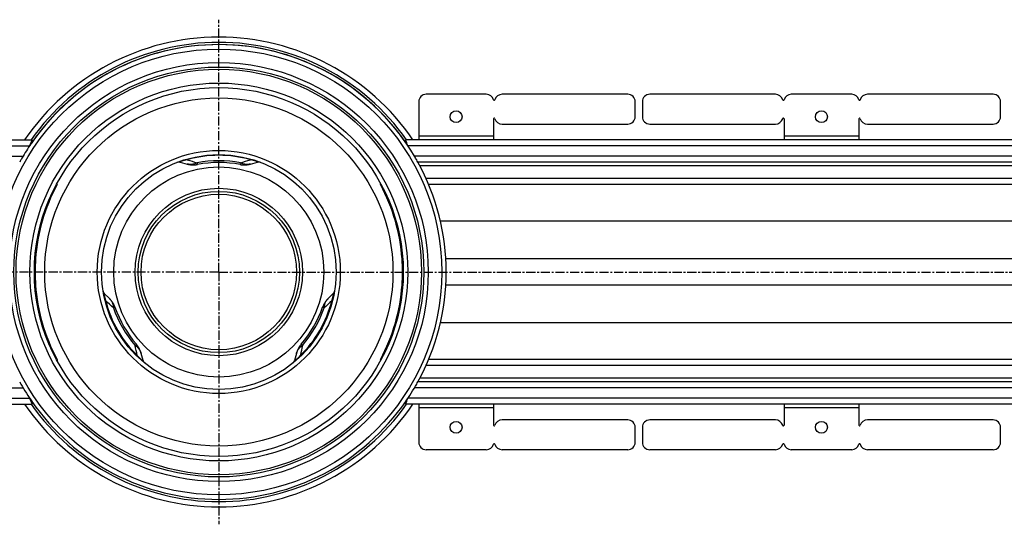
# Model space of a CAD drawing. Units: millimetres. Extents: x -2512 to 2487, y -559 to 394.
# Drawn here: x 96 to 755, y -559 to -222 of the extents above; entities that cross this region are included whole.
import ezdxf

# ---------------------------------------------------------------- set-up
doc = ezdxf.new("R2010")
doc.units = ezdxf.units.MM
doc.header["$LTSCALE"] = 16.335
doc.linetypes.add('CENTER', pattern=[0.6, 0.375, -0.075, 0.075, -0.075])
doc.layers.get('0').update_dxf_attribs({"linetype": 'CONTINUOUS'})
doc.layers.add('AXES', color=7, linetype='CONTINUOUS')

msp = doc.modelspace()

# ---------------------------------------------------------------- linework, layer by layer
at = {"color": 7, "linetype": 'Continuous'}
for p, q in [((507.73, -286.45), (507.73, -276.45)), ((512.55, -276.45), (512.55, -286.45)), ((601.67, -271.45), (517.55, -271.45)), ((652.67, -271.45), (612.25, -271.45)), ((747.37, -271.45), (663.25, -271.45)), ((752.37, -286.45), (752.37, -276.45)), ((607.46, -287.95), (607.46, -301.95)), ((657.46, -287.95), (657.46, -301.95)), ((517.55, -291.45), (601.67, -291.45)), ((663.25, -291.45), (747.37, -291.45)), ((103.99, -301.95), (103.99, -303.45)), ((353.88, -301.95), (353.88, -303.45)), ((203.03, -316.91), (207.75, -318.16)), ((250.13, -318.16), (254.84, -316.91)), ((120.67, -331.95), (120.17, -331.95)), ((120.67, -331.95), (120.67, -331.03)), ((337.2, -331.95), (337.2, -331.03)), ((337.2, -331.95), (337.7, -331.95)), ((155.74, -408.24), (152.3, -404.78)), ((305.58, -404.78), (302.14, -408.24)), ((178.2, -449.65), (176.93, -444.94)), ((280.95, -444.94), (279.67, -449.65)), ((120.67, -448.95), (120.17, -448.95)), ((120.67, -448.95), (120.67, -449.87)), ((337.2, -448.95), (337.7, -448.95)), ((337.2, -448.95), (337.2, -449.87)), ((103.99, -478.95), (103.99, -477.45)), ((353.88, -478.95), (353.88, -477.45)), ((607.46, -478.95), (607.46, -492.95)), ((657.46, -478.95), (657.46, -492.95)), ((601.67, -489.45), (517.55, -489.45)), ((747.37, -489.45), (663.25, -489.45)), ((507.73, -504.45), (507.73, -494.45)), ((512.55, -494.45), (512.55, -504.45)), ((752.37, -504.45), (752.37, -494.45)), ((601.67, -509.45), (517.55, -509.45)), ((652.67, -509.45), (612.25, -509.45)), ((747.37, -509.45), (663.25, -509.45))]:
    msp.add_line(p, q, dxfattribs=at)
at = {"color": 9, "linetype": 'Continuous'}
for p, q in [((657.46, -299.45), (607.46, -299.45)), ((207.61, -314.8), (207.61, -314.8)), ((250.27, -314.8), (250.26, -314.8)), ((110.23, -356.39), (110.73, -356.39)), ((347.65, -356.39), (347.15, -356.39)), ((2381.19, -356.39), (377.33, -356.39)), ((105.75, -381.72), (106.25, -381.72)), ((352.13, -381.72), (351.63, -381.72)), ((2381.19, -381.72), (380.94, -381.72)), ((105.75, -399.18), (106.25, -399.18)), ((352.13, -399.18), (351.63, -399.18)), ((2381.19, -399.18), (380.94, -399.18)), ((152.76, -409.8), (152.76, -409.8)), ((305.12, -409.8), (305.12, -409.8)), ((110.23, -424.5), (110.73, -424.5)), ((347.65, -424.5), (347.15, -424.5)), ((2381.19, -424.5), (377.33, -424.5)), ((174.09, -446.75), (174.08, -446.74)), ((283.79, -446.75), (283.79, -446.74)), ((657.46, -481.45), (607.46, -481.45))]:
    msp.add_line(p, q, dxfattribs=at)
for radius in [149.25, 116.57, 81.37, 70.34, 56.07]:
    msp.add_circle((228.94, -390.45), radius, dxfattribs=at)
at = {"color": 7, "linetype": 'Continuous'}
for centre, radius in [((632.46, -286.45), 4), ((228.94, -390.45), 78.6), ((228.94, -390.45), 54), ((632.46, -494.45), 4)]:
    msp.add_circle(centre, radius, dxfattribs=at)
for centre, radius, start, end in [((228.94, -390.45), 152.25, 34.66667, 145.33334), ((502.73, -276.45), 5, 0, 90), ((517.55, -276.45), 5, 90, 180), ((601.67, -276.45), 5, 15.82662, 90), ((606.96, -274.95), 0.5, 195.82662, 344.17338), ((612.25, -276.45), 5, 90, 164.17338), ((652.67, -276.45), 5, 15.82662, 90), ((657.96, -274.95), 0.5, 195.82662, 344.17338), ((663.25, -276.45), 5, 90, 164.17338), ((747.37, -276.45), 5, 0, 90), ((517.55, -286.45), 5, 180, 270), ((601.67, -286.45), 5, 270, 344.17338), ((606.96, -287.95), 0.5, 0, 164.17338), ((657.96, -287.95), 0.5, 15.82662, 180), ((663.25, -286.45), 5, 195.82662, 270), ((747.37, -286.45), 5, 270, 360), ((202.13, -320.29), 3.5, 75.1621, 110.90933), ((255.74, -320.29), 3.5, 69.09067, 104.8379), ((228.94, -390.45), 152.25, 331.13427, 28.86573), ((229.44, -390.45), 123.5, 151.72629, 163.99308), ((228.44, -390.45), 123.5, 16.00692, 28.27371), ((229.44, -390.45), 123.5, 175.94546, 184.05454), ((228.44, -390.45), 123.5, 355.94546, 4.05454), ((154.78, -402.31), 3.5, 189.09067, 224.8379), ((303.09, -402.31), 3.5, 315.1621, 350.90933), ((229.44, -390.45), 123.5, 196.00692, 208.27371), ((228.44, -390.45), 123.5, 331.72629, 343.99308), ((181.58, -448.74), 3.5, 195.1621, 230.90933), ((276.29, -448.74), 3.5, 309.09067, 344.8379), ((228.94, -390.45), 152.25, 214.66666, 325.33333), ((517.55, -494.45), 5, 90, 180), ((601.67, -494.45), 5, 15.82662, 90), ((606.96, -492.95), 0.5, 195.82662, 360), ((657.96, -492.95), 0.5, 180, 344.17338), ((663.25, -494.45), 5, 90, 164.17338), ((747.37, -494.45), 5, 0, 90), ((502.73, -504.45), 5, 270, 360), ((517.55, -504.45), 5, 180, 270), ((601.67, -504.45), 5, 270, 344.17338), ((606.96, -505.95), 0.5, 15.82662, 164.17338), ((612.25, -504.45), 5, 195.82662, 270), ((652.67, -504.45), 5, 270, 344.17338), ((657.96, -505.95), 0.5, 15.82662, 164.17338), ((663.25, -504.45), 5, 195.82662, 270), ((747.37, -504.45), 5, 270, 360)]:
    msp.add_arc(centre, radius, start, end, dxfattribs=at)
at = {"color": 9, "linetype": 'Continuous'}
for centre, radius, start, end in [((228.94, -390.44), 78.12, 74.29198, 105.70802), ((1059.95, 2354.57), 2802.51, 252.29762, 252.43996), ((-496.73, 2023.09), 2454.69, 287.54994, 287.71244), ((-1498.42, -2225.66), 2454.69, 47.54994, 47.71244), ((228.93, -390.45), 78.12, 194.29198, 225.70802), ((228.95, -390.45), 78.12, 314.29198, 345.70802), ((2190.69, -2482.64), 2802.51, 132.29762, 132.43996), ((-2563.83, -1043.28), 2802.51, 12.29762, 12.43996), ((2681.96, -968.77), 2454.69, 167.54994, 167.71244)]:
    msp.add_arc(centre, radius, start, end, dxfattribs=at)
at = {"color": 7, "linetype": 'Continuous'}
for centre, major_axis, start_param, end_param in [((229.44, -390.45), (123.49, 1.69), 2.848554, 3.057162), ((228.44, -390.45), (123.49, -1.69), 0.084431, 0.293039), ((229.44, -390.45), (123.49, -1.69), -3.057162, -2.848554), ((228.44, -390.45), (-1.69, 123.49), -1.863835, -1.655227)]:
    msp.add_ellipse(centre, major_axis=major_axis, ratio=1, start_param=start_param, end_param=end_param, dxfattribs=at)
at = {"color": 9, "linetype": 'Continuous'}
for points, knots in [([(207.79, -315.24), (207.59, -315.28), (207.19, -315.36), (206.6, -315.5), (206.02, -315.64), (205.46, -315.79), (204.93, -315.94), (204.44, -316.09), (204.03, -316.24), (203.68, -316.37), (203.44, -316.47), (203.28, -316.55), (203.19, -316.6), (203.12, -316.64), (203.05, -316.68), (203.01, -316.72), (202.97, -316.75), (202.94, -316.78), (202.93, -316.81), (202.93, -316.83), (202.93, -316.84), (202.93, -316.86), (202.95, -316.87), (202.97, -316.89), (203, -316.9), (203.02, -316.91), (203.03, -316.91)], [0, 0, 0, 0, 0.11436, 0.228822, 0.342311, 0.453016, 0.558217, 0.654501, 0.738598, 0.808483, 0.86386, 0.886406, 0.905787, 0.922231, 0.935977, 0.94727, 0.956365, 0.963542, 0.969143, 0.973642, 0.975688, 0.977711, 0.981996, 0.987006, 0.992978, 1, 1, 1, 1]), ([(207.61, -314.8), (207.61, -314.8), (207.62, -314.8), (207.62, -314.81), (207.63, -314.82), (207.63, -314.83), (207.64, -314.84), (207.65, -314.87), (207.67, -314.92), (207.7, -314.98), (207.72, -315.05), (207.75, -315.14), (207.78, -315.2), (207.79, -315.24)], [0, 0, 0, 0, 0.010142, 0.026444, 0.049672, 0.080052, 0.117663, 0.162523, 0.273912, 0.413922, 0.582055, 0.777669, 1, 1, 1, 1]), ([(250.26, -314.8), (250.26, -314.8), (250.26, -314.8), (250.25, -314.81), (250.25, -314.82), (250.24, -314.83), (250.23, -314.84), (250.22, -314.87), (250.2, -314.92), (250.18, -314.98), (250.15, -315.05), (250.12, -315.14), (250.1, -315.2), (250.09, -315.24)], [0, 0, 0, 0, 0.01014, 0.026442, 0.049668, 0.080047, 0.117657, 0.162516, 0.273905, 0.413915, 0.58205, 0.777666, 1, 1, 1, 1]), ([(254.84, -316.91), (254.86, -316.91), (254.88, -316.9), (254.91, -316.89), (254.93, -316.87), (254.94, -316.86), (254.95, -316.84), (254.95, -316.83), (254.94, -316.81), (254.93, -316.78), (254.9, -316.75), (254.87, -316.72), (254.82, -316.68), (254.76, -316.64), (254.68, -316.6), (254.59, -316.55), (254.44, -316.47), (254.2, -316.37), (253.85, -316.24), (253.43, -316.09), (252.95, -315.94), (252.42, -315.79), (251.85, -315.64), (251.27, -315.5), (250.68, -315.36), (250.29, -315.28), (250.09, -315.24)], [0, 0, 0, 0, 0.007022, 0.012994, 0.018004, 0.022289, 0.024312, 0.026357, 0.030856, 0.036458, 0.043635, 0.052729, 0.064022, 0.077768, 0.094212, 0.113592, 0.136138, 0.191515, 0.261399, 0.345496, 0.441779, 0.546981, 0.657686, 0.771176, 0.885639, 1, 1, 1, 1]), ([(152.3, -404.78), (152.29, -404.77), (152.27, -404.76), (152.25, -404.74), (152.22, -404.73), (152.2, -404.72), (152.19, -404.73), (152.17, -404.73), (152.16, -404.75), (152.14, -404.77), (152.13, -404.81), (152.12, -404.86), (152.11, -404.92), (152.11, -404.99), (152.11, -405.08), (152.11, -405.18), (152.12, -405.35), (152.15, -405.61), (152.21, -405.98), (152.3, -406.41), (152.41, -406.91), (152.54, -407.44), (152.69, -408.01), (152.86, -408.58), (153.04, -409.16), (153.16, -409.55), (153.23, -409.74)], [0, 0, 0, 0, 0.007022, 0.012994, 0.018004, 0.022289, 0.024312, 0.026357, 0.030856, 0.036458, 0.043635, 0.052729, 0.064022, 0.077768, 0.094212, 0.113592, 0.136138, 0.191514, 0.261399, 0.345496, 0.441779, 0.546981, 0.657686, 0.771176, 0.885639, 1, 1, 1, 1]), ([(304.65, -409.74), (304.71, -409.55), (304.84, -409.16), (305.01, -408.58), (305.18, -408.01), (305.33, -407.44), (305.47, -406.91), (305.58, -406.41), (305.66, -405.98), (305.72, -405.61), (305.75, -405.35), (305.76, -405.18), (305.77, -405.08), (305.77, -404.99), (305.77, -404.92), (305.76, -404.86), (305.75, -404.81), (305.73, -404.77), (305.72, -404.75), (305.7, -404.73), (305.69, -404.73), (305.67, -404.72), (305.65, -404.73), (305.63, -404.74), (305.6, -404.76), (305.58, -404.77), (305.58, -404.78)], [0, 0, 0, 0, 0.114361, 0.228822, 0.342311, 0.453016, 0.558217, 0.654501, 0.738598, 0.808483, 0.86386, 0.886406, 0.905787, 0.922231, 0.935977, 0.94727, 0.956365, 0.963542, 0.969143, 0.973642, 0.975688, 0.977711, 0.981996, 0.987006, 0.992978, 1, 1, 1, 1]), ([(152.76, -409.8), (152.76, -409.81), (152.76, -409.81), (152.77, -409.81), (152.78, -409.81), (152.8, -409.81), (152.81, -409.81), (152.84, -409.81), (152.89, -409.8), (152.96, -409.79), (153.04, -409.78), (153.13, -409.76), (153.19, -409.75), (153.23, -409.74)], [0, 0, 0, 0, 0.01014, 0.026442, 0.049668, 0.080047, 0.117657, 0.162516, 0.273905, 0.413915, 0.58205, 0.777666, 1, 1, 1, 1]), ([(305.12, -409.8), (305.12, -409.81), (305.11, -409.81), (305.1, -409.81), (305.09, -409.81), (305.08, -409.81), (305.06, -409.81), (305.03, -409.81), (304.98, -409.8), (304.92, -409.79), (304.84, -409.78), (304.75, -409.76), (304.68, -409.75), (304.65, -409.74)], [0, 0, 0, 0, 0.010142, 0.026444, 0.049672, 0.080052, 0.117663, 0.162523, 0.273912, 0.413922, 0.582055, 0.777669, 1, 1, 1, 1]), ([(174.08, -446.74), (174.08, -446.74), (174.08, -446.74), (174.09, -446.73), (174.09, -446.72), (174.1, -446.71), (174.11, -446.69), (174.13, -446.67), (174.16, -446.63), (174.2, -446.58), (174.25, -446.52), (174.31, -446.45), (174.35, -446.4), (174.38, -446.37)], [0, 0, 0, 0, 0.010142, 0.026444, 0.049672, 0.080052, 0.117663, 0.162523, 0.273912, 0.413922, 0.582055, 0.777669, 1, 1, 1, 1]), ([(174.38, -446.37), (174.51, -446.52), (174.78, -446.82), (175.19, -447.27), (175.61, -447.7), (176.02, -448.11), (176.42, -448.5), (176.79, -448.84), (177.12, -449.13), (177.41, -449.36), (177.62, -449.52), (177.76, -449.62), (177.85, -449.67), (177.93, -449.72), (177.99, -449.75), (178.05, -449.77), (178.09, -449.79), (178.13, -449.79), (178.16, -449.79), (178.18, -449.79), (178.2, -449.78), (178.21, -449.77), (178.21, -449.75), (178.22, -449.72), (178.21, -449.69), (178.21, -449.66), (178.2, -449.65)], [0, 0, 0, 0, 0.11436, 0.228822, 0.342311, 0.453016, 0.558217, 0.654501, 0.738598, 0.808483, 0.86386, 0.886406, 0.905787, 0.922231, 0.935977, 0.94727, 0.956365, 0.963542, 0.969143, 0.973642, 0.975688, 0.977711, 0.981996, 0.987006, 0.992978, 1, 1, 1, 1]), ([(279.67, -449.65), (279.67, -449.66), (279.66, -449.69), (279.66, -449.72), (279.66, -449.75), (279.67, -449.77), (279.68, -449.78), (279.69, -449.79), (279.71, -449.79), (279.74, -449.79), (279.78, -449.79), (279.83, -449.77), (279.88, -449.75), (279.95, -449.72), (280.02, -449.67), (280.11, -449.62), (280.25, -449.52), (280.46, -449.36), (280.75, -449.13), (281.08, -448.84), (281.46, -448.5), (281.85, -448.11), (282.26, -447.7), (282.68, -447.27), (283.09, -446.82), (283.36, -446.52), (283.5, -446.37)], [0, 0, 0, 0, 0.007022, 0.012994, 0.018004, 0.022289, 0.024312, 0.026357, 0.030856, 0.036458, 0.043635, 0.052729, 0.064022, 0.077768, 0.094212, 0.113592, 0.136138, 0.191515, 0.261399, 0.345496, 0.441779, 0.546981, 0.657686, 0.771176, 0.885639, 1, 1, 1, 1]), ([(283.79, -446.74), (283.79, -446.74), (283.79, -446.74), (283.79, -446.73), (283.78, -446.72), (283.77, -446.71), (283.76, -446.69), (283.75, -446.67), (283.72, -446.63), (283.68, -446.58), (283.63, -446.52), (283.57, -446.45), (283.52, -446.4), (283.5, -446.37)], [0, 0, 0, 0, 0.01014, 0.026442, 0.049668, 0.080047, 0.117657, 0.162516, 0.273905, 0.413915, 0.58205, 0.777666, 1, 1, 1, 1])]:
    msp.add_open_spline(points, degree=3, knots=knots, dxfattribs=at)
at = {"layer": 'AXES', "color": 7, "linetype": 'CENTER'}
for q in [(228.94, -221.5), (-2028.36, -390.45), (228.94, -559.39), (2487.07, -390.45)]:
    msp.add_line((228.94, -390.45), q, dxfattribs=at)
at = {"layer": 'AXES', "color": 7, "linetype": 'Continuous'}
for p, q in [((362.82, -276.45), (362.82, -301.95)), ((408.03, -271.45), (367.82, -271.45)), ((502.73, -271.45), (418.62, -271.45)), ((412.82, -287.95), (412.82, -301.95)), ((418.62, -291.45), (502.73, -291.45)), ((-1923.31, -301.95), (103.99, -301.95)), ((103.99, -303.45), (103.99, -301.95)), ((353.88, -303.45), (353.88, -301.95)), ((2381.19, -301.95), (353.88, -301.95)), ((102.37, -305.82), (102.29, -305.95)), ((355.59, -305.95), (355.5, -305.82)), ((96.44, -315.45), (96.44, -315.45)), ((361.43, -315.45), (361.43, -315.45)), ((2381.19, -316.95), (362.27, -316.95)), ((2381.19, -331.95), (369.5, -331.95)), ((2381.19, -448.95), (369.5, -448.95)), ((96.44, -465.45), (96.44, -465.45)), ((361.43, -465.45), (361.43, -465.45)), ((2381.19, -463.95), (362.27, -463.95)), ((-1923.31, -478.95), (103.99, -478.95)), ((102.29, -474.95), (102.37, -475.08)), ((103.99, -477.45), (103.99, -478.95)), ((353.88, -477.45), (353.88, -478.95)), ((2381.19, -478.95), (353.88, -478.95)), ((355.5, -475.08), (355.59, -474.95)), ((362.82, -478.95), (362.82, -504.45)), ((412.82, -478.95), (412.82, -492.95)), ((502.73, -489.45), (418.62, -489.45)), ((408.03, -509.45), (367.82, -509.45)), ((502.73, -509.45), (418.62, -509.45))]:
    msp.add_line(p, q, dxfattribs=at)
at = {"layer": 'AXES', "color": 9, "linetype": 'Continuous'}
for p, q in [((412.82, -299.45), (362.82, -299.45)), ((-1923.31, -305.95), (102.29, -305.95)), ((2381.19, -305.95), (355.59, -305.95)), ((-1923.31, -312.95), (97.89, -312.95)), ((2381.19, -312.95), (359.99, -312.95)), ((214.42, -317.34), (214.63, -318.46)), ((243.24, -318.46), (243.45, -317.34)), ((250.13, -318.16), (250.13, -318.16)), ((2381.19, -319.45), (363.62, -319.45)), ((2381.19, -327.95), (367.77, -327.95)), ((155.74, -408.24), (155.74, -408.24)), ((159.44, -414.05), (158.37, -414.43)), ((299.51, -414.43), (298.43, -414.05)), ((172.88, -439.57), (173.75, -438.83)), ((284.12, -438.83), (284.99, -439.57)), ((280.95, -444.94), (280.95, -444.94)), ((2381.19, -452.95), (367.77, -452.95)), ((2381.19, -461.45), (363.62, -461.45)), ((-1923.31, -467.95), (97.89, -467.95)), ((2381.19, -467.95), (359.99, -467.95)), ((-1923.31, -474.95), (102.29, -474.95)), ((2381.19, -474.95), (355.59, -474.95)), ((412.82, -481.45), (362.82, -481.45))]:
    msp.add_line(p, q, dxfattribs=at)
at = {"layer": 'AXES', "color": 7, "linetype": 'Continuous'}
for points in [[(207.75, -318.16), (207.94, -318.21), (208.16, -318.26), (208.37, -318.31), (208.59, -318.36), (208.8, -318.4), (209.02, -318.44), (209.24, -318.48), (209.45, -318.52), (209.67, -318.55), (209.89, -318.58), (210.1, -318.6), (210.32, -318.63), (210.53, -318.65), (210.75, -318.67), (210.96, -318.68), (211.18, -318.69), (211.39, -318.7), (211.6, -318.71), (211.82, -318.71), (212.03, -318.71), (212.24, -318.71), (212.45, -318.7), (212.65, -318.69), (212.86, -318.68), (213.07, -318.67), (213.27, -318.65), (213.47, -318.63), (213.67, -318.61), (213.87, -318.58), (214.07, -318.56), (214.26, -318.53), (214.46, -318.49), (214.63, -318.46)], [(243.24, -318.46), (243.42, -318.49), (243.61, -318.53), (243.81, -318.56), (244, -318.58), (244.2, -318.61), (244.4, -318.63), (244.61, -318.65), (244.81, -318.67), (245.01, -318.68), (245.22, -318.69), (245.43, -318.7), (245.64, -318.71), (245.85, -318.71), (246.06, -318.71), (246.27, -318.71), (246.48, -318.7), (246.7, -318.69), (246.91, -318.68), (247.13, -318.67), (247.34, -318.65), (247.56, -318.63), (247.77, -318.6), (247.99, -318.58), (248.21, -318.55), (248.42, -318.52), (248.64, -318.48), (248.85, -318.44), (249.07, -318.4), (249.29, -318.36), (249.5, -318.31), (249.72, -318.26), (249.93, -318.21), (250.13, -318.16)], [(159.44, -414.05), (159.38, -413.88), (159.31, -413.7), (159.24, -413.52), (159.17, -413.33), (159.09, -413.15), (159.01, -412.96), (158.92, -412.78), (158.84, -412.59), (158.75, -412.41), (158.65, -412.23), (158.56, -412.04), (158.46, -411.86), (158.35, -411.67), (158.25, -411.49), (158.14, -411.31), (158.03, -411.13), (157.91, -410.95), (157.8, -410.77), (157.68, -410.59), (157.55, -410.41), (157.43, -410.23), (157.3, -410.06), (157.17, -409.88), (157.04, -409.71), (156.9, -409.54), (156.76, -409.37), (156.62, -409.2), (156.48, -409.04), (156.33, -408.87), (156.18, -408.71), (156.03, -408.55), (155.88, -408.39), (155.74, -408.24)], [(302.14, -408.24), (301.99, -408.39), (301.84, -408.55), (301.69, -408.71), (301.54, -408.87), (301.4, -409.04), (301.25, -409.2), (301.11, -409.37), (300.97, -409.54), (300.84, -409.71), (300.7, -409.88), (300.57, -410.06), (300.45, -410.23), (300.32, -410.41), (300.2, -410.59), (300.08, -410.77), (299.96, -410.95), (299.85, -411.13), (299.74, -411.31), (299.63, -411.49), (299.52, -411.67), (299.42, -411.86), (299.32, -412.04), (299.22, -412.23), (299.13, -412.41), (299.04, -412.59), (298.95, -412.78), (298.87, -412.96), (298.79, -413.15), (298.71, -413.33), (298.63, -413.52), (298.56, -413.7), (298.49, -413.88), (298.43, -414.05)], [(176.93, -444.95), (176.87, -444.75), (176.81, -444.54), (176.75, -444.33), (176.68, -444.12), (176.61, -443.91), (176.54, -443.7), (176.46, -443.49), (176.39, -443.29), (176.3, -443.09), (176.22, -442.88), (176.14, -442.68), (176.05, -442.48), (175.96, -442.29), (175.87, -442.09), (175.77, -441.9), (175.67, -441.71), (175.57, -441.52), (175.47, -441.33), (175.37, -441.15), (175.26, -440.96), (175.16, -440.78), (175.05, -440.6), (174.93, -440.43), (174.82, -440.26), (174.71, -440.09), (174.59, -439.92), (174.47, -439.75), (174.35, -439.59), (174.23, -439.43), (174.11, -439.27), (173.99, -439.12), (173.86, -438.97), (173.75, -438.83)], [(284.12, -438.83), (284.01, -438.97), (283.89, -439.12), (283.76, -439.27), (283.64, -439.43), (283.52, -439.59), (283.4, -439.75), (283.28, -439.92), (283.17, -440.09), (283.05, -440.26), (282.94, -440.43), (282.83, -440.6), (282.72, -440.78), (282.61, -440.96), (282.51, -441.15), (282.4, -441.33), (282.3, -441.52), (282.2, -441.71), (282.1, -441.9), (282.01, -442.09), (281.92, -442.29), (281.83, -442.48), (281.74, -442.68), (281.65, -442.88), (281.57, -443.09), (281.49, -443.29), (281.41, -443.49), (281.34, -443.7), (281.26, -443.91), (281.19, -444.12), (281.13, -444.33), (281.06, -444.54), (281, -444.75), (280.95, -444.95)]]:
    msp.add_lwpolyline(points, dxfattribs=at)
at = {"layer": 'AXES', "color": 9, "linetype": 'Continuous'}
for radius in [140.25, 135.75, 126.5]:
    msp.add_circle((228.94, -390.45), radius, dxfattribs=at)
at = {"layer": 'AXES', "color": 7, "linetype": 'Continuous'}
for centre, radius in [((228.94, -390.45), 137.25), ((228.94, -390.45), 123.5), ((387.82, -286.45), 4), ((228.94, -390.45), 54), ((228.94, -390.45), 52.06), ((387.82, -494.45), 4)]:
    msp.add_circle(centre, radius, dxfattribs=at)
for centre, radius, start, end in [((228.94, -390.45), 157.25, 34.2498, 145.7502), ((228.94, -390.45), 152.25, 30.59932, 145.1501), ((367.82, -276.45), 5, 90, 180), ((408.03, -276.45), 5, 15.82662, 90), ((413.32, -274.95), 0.5, 195.82662, 344.17338), ((418.62, -276.45), 5, 90, 164.17338), ((413.32, -287.95), 0.5, 15.82662, 180), ((418.62, -286.45), 5, 195.82662, 270), ((502.73, -286.45), 5, 270, 360), ((362.12, -414.28), 281.51, 156.48178, 157.36672), ((94.81, -414.69), 282.54, 22.6349, 23.5166), ((228.94, -390.45), 152.25, 145.15082, 149.40068), ((228.94, -390.45), 152.25, 145.1502, 146.23133), ((228.94, -390.45), 152.25, 150.48767, 151.11112), ((228.94, -390.45), 152.25, 149.40068, 150.48708), ((228.94, -390.45), 152.25, 29.51293, 30.59932), ((228.94, -390.45), 152.25, 28.88888, 29.51232), ((228.94, -395.65), 78.5, 79.49884, 100.50116), ((233.44, -387.85), 78.5, 199.49884, 220.50116), ((224.43, -387.85), 78.5, 319.49884, 340.50116), ((228.94, -390.45), 152.25, 336.00041, 336.4443), ((228.94, -390.45), 152.25, 208.88888, 209.51232), ((228.94, -390.45), 152.25, 209.51293, 214.84974), ((228.94, -390.45), 152.25, 325.1501, 330.48708), ((228.94, -390.45), 152.25, 330.48767, 331.11112), ((228.94, -390.45), 157.25, 214.2498, 325.7502), ((363.07, -366.21), 282.54, 202.6349, 203.5166), ((228.94, -390.45), 152.25, 213.76867, 214.8499), ((95.76, -366.61), 281.51, 336.48178, 337.36672), ((413.32, -492.95), 0.5, 180, 344.17338), ((418.62, -494.45), 5, 90, 164.17338), ((502.73, -494.45), 5, 0, 90), ((367.82, -504.45), 5, 180, 270), ((408.03, -504.45), 5, 270, 344.17338), ((413.32, -505.95), 0.5, 15.82662, 164.17338), ((418.62, -504.45), 5, 195.82662, 270)]:
    msp.add_arc(centre, radius, start, end, dxfattribs=at)
at = {"layer": 'AXES', "color": 9, "linetype": 'Continuous'}
for centre, radius, start, end in [((228.94, -390.45), 153.75, 35.14254, 144.85746), ((228.94, -395.65), 79.64, 79.49885, 100.50115), ((233.44, -387.85), 79.64, 199.49885, 220.50115), ((224.43, -387.85), 79.64, 319.49885, 340.50115), ((228.94, -390.45), 153.75, 215.14254, 324.85746)]:
    msp.add_arc(centre, radius, start, end, dxfattribs=at)
for points, knots in [([(214.42, -317.34), (214.29, -317.41), (214.02, -317.55), (213.48, -317.79), (212.8, -318.04), (211.95, -318.26), (211.11, -318.4), (210.25, -318.47), (209.41, -318.45), (208.57, -318.35), (208.02, -318.23), (207.75, -318.16)], [0, 0, 0, 0, 0.065152, 0.129813, 0.2577, 0.383919, 0.508724, 0.63241, 0.755295, 0.877714, 1, 1, 1, 1]), ([(250.13, -318.16), (249.86, -318.23), (249.31, -318.35), (248.47, -318.45), (247.62, -318.47), (246.77, -318.4), (245.92, -318.26), (245.08, -318.04), (244.25, -317.73), (243.72, -317.48), (243.45, -317.34)], [0, 0, 0, 0, 0.12229, 0.244712, 0.367601, 0.491292, 0.616102, 0.742323, 0.870217, 1, 1, 1, 1]), ([(155.74, -408.24), (155.94, -408.44), (156.31, -408.86), (156.82, -409.54), (157.26, -410.26), (157.63, -411.03), (157.93, -411.84), (158.16, -412.68), (158.31, -413.54), (158.36, -414.13), (158.37, -414.43)], [0, 0, 0, 0, 0.12229, 0.244712, 0.367601, 0.491292, 0.616102, 0.742323, 0.870217, 1, 1, 1, 1]), ([(299.51, -414.43), (299.51, -414.28), (299.53, -413.98), (299.59, -413.4), (299.72, -412.67), (299.95, -411.83), (300.25, -411.03), (300.62, -410.26), (301.06, -409.53), (301.56, -408.86), (301.94, -408.44), (302.14, -408.24)], [0, 0, 0, 0, 0.065152, 0.129813, 0.2577, 0.383919, 0.508724, 0.63241, 0.755295, 0.877714, 1, 1, 1, 1]), ([(172.88, -439.57), (173.01, -439.65), (173.26, -439.82), (173.74, -440.16), (174.3, -440.63), (174.91, -441.25), (175.46, -441.91), (175.94, -442.62), (176.35, -443.36), (176.68, -444.14), (176.86, -444.67), (176.93, -444.94)], [0, 0, 0, 0, 0.065152, 0.129813, 0.2577, 0.383919, 0.508724, 0.63241, 0.755295, 0.877714, 1, 1, 1, 1]), ([(280.95, -444.94), (281.02, -444.67), (281.19, -444.14), (281.53, -443.36), (281.93, -442.62), (282.41, -441.91), (282.96, -441.25), (283.58, -440.63), (284.25, -440.07), (284.74, -439.73), (284.99, -439.57)], [0, 0, 0, 0, 0.12229, 0.244712, 0.367601, 0.491292, 0.616102, 0.742323, 0.870217, 1, 1, 1, 1])]:
    msp.add_open_spline(points, degree=3, knots=knots, dxfattribs=at)

doc.saveas('drawing.dxf')
